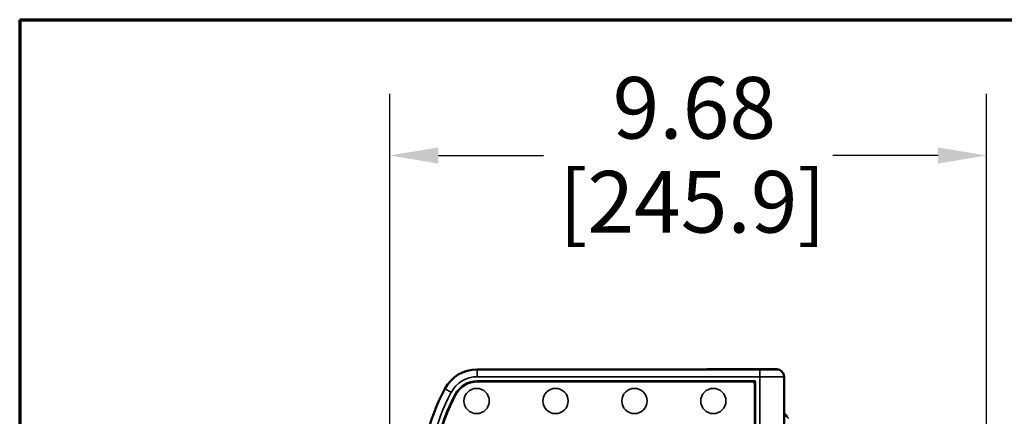
# Model space of a CAD drawing. Units: inches. Extents: x 3 to 236, y -450 to 85.
# Drawn here: x 3 to 19, y 79 to 85 of the extents above; entities that cross this region are included whole.
import ezdxf
from ezdxf.enums import TextEntityAlignment as Align

# ---------------------------------------------------------------- set-up
doc = ezdxf.new("R2010")
doc.units = ezdxf.units.IN
doc.header["$LTSCALE"] = 8
doc.header["$MEASUREMENT"] = 0
for name, color, linetype, lineweight in [('Border (ANSI)', 7, 'Continuous', 70), ('Dimension (ANSI)', 7, 'Continuous', 25), ('Title (ANSI)', 7, 'Continuous', 50), ('Visible (ANSI)', 7, 'Continuous', 50), ('Visible Narrow (ANSI)', 7, 'Continuous', 35)]:
    doc.layers.add(name, color=color, linetype=linetype, lineweight=lineweight)
doc.styles.get("Standard").update_dxf_attribs({"font": 'calibril.ttf'})
doc.dimstyles.new('Default (ANSI)', dxfattribs={"dimscale": 8, "dimtxt": 0.125, "dimasz": 0.098425, "dimexe": 0.125, "dimexo": 0.0625, "dimgap": 0.031496, "dimtad": 0, "dimtih": 1, "dimtoh": 1, "dimrnd": 1e-08, "dimzin": 4, "dimdsep": 46, "dimtxsty": 'Standard', "dimcen": 0.09, "dimdle": 0.393701, "dimclrd": 256, "dimclre": 256, "dimclrt": 256, "dimadec": 0, "dimazin": 1, "dimtfac": 1, "dimtofl": 0, "dimtmove": 0, "dimatfit": 3, "dimfxl": 1, "dimtolj": 1, "dimtzin": 4, "dimlwd": -1, "dimlwe": -1, "dimarcsym": 0})

# ---------------------------------------------------------------- blocks, each defined once
blk = doc.blocks.new('Borders Customer Border')
at = {"layer": 'Border (ANSI)'}
for q in [(16.6775, 10.6775), (0.3225, 0.3225)]:
    blk.add_line((0.3225, 10.6775), q, dxfattribs=at)
at = {"layer": 'Border (ANSI)', "lineweight": 30, "flags": 104}
for tag, height, p in [('PART_NUMBER', 0.2, (7.27, 10.5025)), ('REVISION_NUMBER', 0.18, (8.27, 10.5025))]:
    blk.add_attdef(tag, text='', height=height, dxfattribs=at).set_placement(p, align=Align.MIDDLE_CENTER)
at = {"layer": 'Border (ANSI)', "lineweight": 30, "flags": 58}
blk.add_attdef('CAT._NOS.', text='', height=0.125, rotation=270, dxfattribs=at).set_placement((16.4325, 9.1824), align=Align.TOP_CENTER)
for tag, height, p in [('PART_NUMBER', 0.2, (16.4525, 2.0225)), ('REVISION_NUMBER', 0.18, (16.4525, 0.5475))]:
    blk.add_attdef(tag, text='', height=height, rotation=270, dxfattribs=at).set_placement(p, align=Align.MIDDLE_CENTER)
at = {"layer": 'Title (ANSI)', "lineweight": 30, "flags": 104}
for tag, height, p in [('TITLE', 0.12, (14.5085, 1.6395)), ('CREATION_DATE', 0.1, (15.4859, 0.4824))]:
    blk.add_attdef(tag, text='', height=height, dxfattribs=at).set_placement(p, align=Align.MIDDLE_LEFT)
blk.add_attdef('Initial_View_Scale', text='', height=0.1, dxfattribs=at).set_placement((15.7425, 0.7324), align=Align.MIDDLE_CENTER)
blk = doc.blocks.new('*D12')
at = {"layer": 'Defpoints', "color": 0, "transparency": 16777216}
for p in [(18.265, 83.217), (8.585, 76.287), (18.265, 73.679)]:
    blk.add_point(p, dxfattribs=at)
at = {"layer": 'Dimension (ANSI)', "transparency": 16777216}
for p, q in [((8.585, 76.787), (8.585, 84.217)), ((18.265, 74.179), (18.265, 84.217)), ((9.372, 83.217), (11.077, 83.217)), ((17.478, 83.217), (15.774, 83.217))]:
    blk.add_line(p, q, dxfattribs=at)
for points in [[(9.372, 83.348), (9.372, 83.085), (8.585, 83.217)], [(17.478, 83.348), (17.478, 83.085), (18.265, 83.217)]]:
    blk.add_solid(points, dxfattribs=at)
at = {"layer": 'Dimension (ANSI)', "transparency": 16777216, "char_height": 1, "attachment_point": 1}
for s, insert in [('\\A1; 9.68', (11.894, 84.49)), ('\\A1;[245.9]', (11.329, 82.965))]:
    blk.add_mtext(s, dxfattribs=dict(at, insert=insert))

msp = doc.modelspace()

# ---------------------------------------------------------------- linework, layer by layer
at = {"layer": 'Visible (ANSI)'}
for p, q in [((14.587, 79.745), (10.001, 79.745)), ((14.863, 79.748), (13.832, 79.748)), ((14.587, 79.745), (14.863, 79.745)), ((14.467, 79.548), (10.001, 79.548)), ((14.469, 79.548), (14.499, 79.548)), ((14.981, 79.63), (14.981, 79.627)), ((14.981, 75.926), (14.981, 79.627)), ((14.506, 76.044), (14.506, 79.509)), ((14.509, 79.538), (14.509, 76.015))]:
    msp.add_line(p, q, dxfattribs=at)
for centre, radius, start, end in [((10.001, 79.154), 0.591, 90, 152.1856), ((14.863, 79.63), 0.118, 0, 90), ((14.863, 79.627), 0.118, 0, 90), ((10.001, 79.154), 0.394, 90, 152.1841), ((14.467, 79.509), 0.039, 0, 90), ((14.499, 79.538), 0.01, 0, 90), ((12.611, 77.776), 3.543, 152.1856, 207.8144), ((10.001, 79.154), 0.394, 117.5038, 152.1856), ((12.611, 77.776), 3.346, 152.1856, 207.8144), ((12.612, 77.776), 3.346, 152.1841, 207.8159), ((14.499, 79.007), 0.01, 314.427, 0)]:
    msp.add_arc(centre, radius, start, end, dxfattribs=at)
for points, knots in [([(13.832, 79.748), (13.82, 79.748), (13.806, 79.747), (13.775, 79.747), (13.757, 79.747), (13.719, 79.746), (13.698, 79.746), (13.661, 79.745), (13.645, 79.745), (13.628, 79.745)], [0.5085312, 0.5085312, 0.5085312, 0.5085312, 0.7057363, 0.7057363, 0.9029414, 0.9029414, 1.1001465, 1.1001465, 1.239487, 1.239487, 1.239487, 1.239487]), ([(14.864, 79.745), (14.864, 79.745), (14.864, 79.745), (14.863, 79.745), (14.863, 79.745), (14.863, 79.745), (14.863, 79.745), (14.863, 79.745)], [-0.003766875, -0.003766875, -0.003766875, -0.003766875, -0.002116103, -0.002116103, 0, 0, 0.00002563, 0.00002563, 0.00002563, 0.00002563]), ([(15.035, 78.982), (15.025, 78.989), (15.017, 78.996), (15.003, 79.01), (14.998, 79.016), (14.99, 79.027), (14.987, 79.032), (14.983, 79.04), (14.982, 79.044), (14.981, 79.048), (14.981, 79.05), (14.981, 79.051)], [0, 0, 0, 0, 0.204981, 0.204981, 0.409962, 0.409962, 0.614942, 0.614942, 0.819923, 0.819923, 1.024904, 1.024904, 1.024904, 1.024904])]:
    msp.add_open_spline(points, degree=3, knots=knots, dxfattribs=at)
at = {"layer": 'Visible Narrow (ANSI)'}
for p, q in [((10.001, 79.627), (10.001, 79.745)), ((14.587, 79.627), (14.587, 79.745)), ((14.863, 79.745), (14.863, 79.748)), ((10.001, 79.627), (14.587, 79.627)), ((10.001, 79.558), (10.001, 79.548)), ((14.499, 79.558), (10.001, 79.558)), ((10.001, 79.544), (10.001, 79.548)), ((14.467, 79.544), (14.467, 79.548)), ((14.499, 79.558), (14.499, 79.548)), ((14.499, 79.548), (14.499, 79.538)), ((14.981, 79.627), (14.587, 79.627)), ((14.587, 79.627), (14.587, 75.926)), ((9.582, 79.375), (9.478, 79.43)), ((10.001, 79.544), (14.467, 79.544)), ((14.493, 79.538), (14.499, 79.538)), ((14.499, 79.538), (14.509, 79.538)), ((14.499, 79.538), (14.499, 79.531)), ((14.506, 79.509), (14.502, 79.509)), ((14.502, 79.509), (14.502, 76.044)), ((14.509, 79.538), (14.519, 79.538)), ((14.519, 76.015), (14.519, 79.538)), ((9.643, 79.342), (9.652, 79.338)), ((9.652, 79.338), (9.652, 79.338)), ((9.656, 79.336), (9.652, 79.338)), ((14.509, 79.007), (14.506, 79.007)), ((14.509, 78.987), (14.506, 78.987))]:
    msp.add_line(p, q, dxfattribs=at)
for centre in [(9.993, 79.233), (11.273, 79.233), (12.553, 79.233), (13.833, 79.233)]:
    msp.add_circle(centre, 0.205, dxfattribs=at)
for centre, radius, start, end in [((10.001, 79.154), 0.473, 90, 152.1856), ((10.001, 79.154), 0.404, 90, 152.1856), ((14.499, 79.538), 0.02, 0, 90), ((10.001, 79.154), 0.39, 90, 152.1841), ((14.467, 79.509), 0.035, 0, 90), ((12.611, 77.776), 3.425, 152.1856, 207.8144), ((12.611, 77.776), 3.356, 152.1856, 207.8144), ((12.612, 77.776), 3.342, 152.1841, 207.8159)]:
    msp.add_arc(centre, radius, start, end, dxfattribs=at)
for points, knots in [([(13.63, 79.745), (13.676, 79.745), (13.718, 79.746), (13.785, 79.747), (13.812, 79.748), (13.832, 79.748)], [-1.2369014, -1.2369014, -1.2369014, -1.2369014, -0.8487367, -0.8487367, -0.5085312, -0.5085312, -0.5085312, -0.5085312]), ([(14.981, 79.627), (14.981, 79.638), (14.979, 79.649), (14.973, 79.671), (14.967, 79.682), (14.956, 79.699), (14.951, 79.705), (14.946, 79.71), (14.941, 79.716), (14.935, 79.721), (14.918, 79.732), (14.907, 79.737), (14.885, 79.743), (14.874, 79.745), (14.863, 79.745)], [-0.0023319, -0.0023319, -0.0023319, -0.0023319, 0.1082767, 0.1082767, 0.2317404, 0.2317404, 0.3089052, 0.3089052, 0.3089052, 0.3860673, 0.3860673, 0.5095266, 0.5095266, 0.6201776, 0.6201776, 0.6201776, 0.6201776]), ([(14.981, 79.051), (14.981, 79.035), (14.987, 79.018), (15.012, 78.984), (15.032, 78.967), (15.058, 78.951)], [-1.024904, -1.024904, -1.024904, -1.024904, -0.512452, -0.512452, 0, 0, 0, 0])]:
    msp.add_open_spline(points, degree=3, knots=knots, dxfattribs=at)

# ---------------------------------------------------------------- block references
at = {"xscale": 8, "yscale": 8, "zscale": 8}
msp.add_blockref('Borders Customer Border', (0, 0), dxfattribs=at)

# ---------------------------------------------------------------- dimensions: what is measured, and where the dimension line sits
at = {"layer": 'Dimension (ANSI)'}
dim = msp.add_linear_dim(base=(18.265, 83.217), p1=(8.585, 76.287), p2=(18.265, 73.679), angle=180, text=' <>\\X[245.9]', dimstyle='Default (ANSI)', override={"dimgap": 0.031496, "dimtih": 0, "dimtoh": 0, "dimdec": 2, "dimpost": '\\X', "dimtol": 0, "dimlim": 0, "dimtp": 0, "dimtm": 0, "dimtdec": 2, "dimatfit": 1, "dimtvp": -0.25}, dxfattribs=at)
dim.commit()
dim.dimension.update_dxf_attribs({"geometry": '*D12', "text_midpoint": (13.425, 83.217), "dimtype": 160})

doc.saveas('drawing.dxf')
